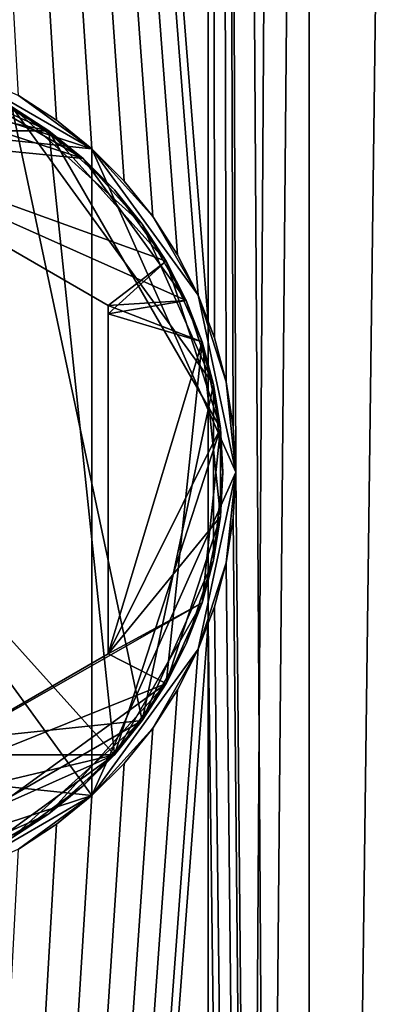
# Model space of a CAD drawing. Extents: x -0.95 to 0.26, y -2.17 to 0.68.
# Drawn here: x -0.88 to -0.84, y -0.75 to -0.66 of the extents above; entities that cross this region are included whole.
import ezdxf

# ---------------------------------------------------------------- set-up
doc = ezdxf.new("R2010")
doc.units = 0
doc.header["$MEASUREMENT"] = 0
doc.layers.get('0').update_dxf_attribs({"linetype": 'CONTINUOUS'})

msp = doc.modelspace()

# ---------------------------------------------------------------- linework, layer by layer
for points in [[(-0.848409, 0.160424, 0.635588), (-0.848409, 0.054268, 0.614735), (-0.848409, -1.497182, 0.61684)], [(-0.848409, 0.160424, 0.635588), (-0.848409, -1.497182, 0.61684), (-0.848409, -1.691788, 0.705316)], [(-0.848409, 0.160424, 0.635588), (-0.848409, -1.691788, 0.705316), (-0.848409, -1.777977, 1.103284)], [(-0.848409, 0.147579, 1.298016), (-0.848409, 0.160424, 0.635588), (-0.848409, -1.777977, 1.103284)], [(-0.848409, -1.537272, 1.305298), (-0.848409, 0.040694, 1.314735), (-0.848409, 0.147579, 1.298016)], [(-0.848409, -1.63742, 1.264375), (-0.848409, -1.537272, 1.305298), (-0.848409, 0.147579, 1.298016)], [(-0.848409, -1.777977, 1.103284), (-0.848409, -1.63742, 1.264375), (-0.848409, 0.147579, 1.298016)], [(-0.848409, 0.054268, 0.614735), (-0.848409, -0.256509, 0.615127), (-0.848409, -1.497182, 0.61684)], [(-0.915934, 0.040694, 1.314735), (-0.858174, 0.040694, 1.314735), (-0.858174, -0.688439, 1.314232)], [(-0.915934, 0.040694, 1.314735), (-0.858174, -0.688439, 1.314232), (-0.859153, -0.685887, 1.314234)], [(-0.915934, 0.040694, 1.314735), (-0.859153, -0.685887, 1.314234), (-0.861154, -0.681961, 1.314236)], [(-0.915934, 0.040694, 1.314735), (-0.861154, -0.681961, 1.314236), (-0.863554, -0.678265, 1.314239)], [(-0.915934, 0.040694, 1.314735), (-0.863554, -0.678265, 1.314239), (-0.866327, -0.674841, 1.314241)], [(-0.915934, 0.040694, 1.314735), (-0.866327, -0.674841, 1.314241), (-0.869443, -0.671725, 1.314243)], [(-0.915934, 0.040694, 1.314735), (-0.869443, -0.671725, 1.314243), (-0.872868, -0.668952, 1.314245)], [(-0.915934, 0.040694, 1.314735), (-0.872868, -0.668952, 1.314245), (-0.876563, -0.666552, 1.314247)], [(-0.858174, 0.040694, 1.314735), (-0.848409, 0.040694, 1.314735), (-0.848409, -1.483669, 1.313683)], [(-0.857574, -0.690001, 1.314231), (-0.858174, -0.688439, 1.314232), (-0.858174, 0.040694, 1.314735)], [(-0.856434, -0.694258, 1.314228), (-0.857574, -0.690001, 1.314231), (-0.858174, 0.040694, 1.314735)], [(-0.855744, -0.69861, 1.314225), (-0.856434, -0.694258, 1.314228), (-0.858174, 0.040694, 1.314735)], [(-0.855514, -0.703011, 1.314222), (-0.855744, -0.69861, 1.314225), (-0.858174, 0.040694, 1.314735)], [(-0.848409, -1.483669, 1.313683), (-0.855514, -0.703011, 1.314222), (-0.858174, 0.040694, 1.314735)], [(-0.848409, -1.510633, 1.31053), (-0.848409, -1.483669, 1.313683), (-0.848409, 0.040694, 1.314735)], [(-0.848409, -1.537272, 1.305298), (-0.848409, -1.510633, 1.31053), (-0.848409, 0.040694, 1.314735)], [(-0.858174, -1.497182, 0.61684), (-0.858174, 0.02712, 0.614735), (-0.915934, 0.02712, 0.614735)], [(-0.858174, -1.497182, 0.61684), (-0.915934, 0.02712, 0.614735), (-0.915934, -1.497182, 0.61684)], [(-0.848409, 0.02712, 0.614735), (-0.858174, 0.02712, 0.614735), (-0.858174, -1.497182, 0.61684)], [(-0.848409, -0.416659, 0.615348), (-0.848409, 0.02712, 0.614735), (-0.858174, -1.497182, 0.61684)], [(-0.848409, -1.156895, 0.614717), (-0.848409, -0.253322, 0.614717), (-0.836785, -0.253322, 0.614717)], [(-0.674998, -1.156895, 0.614717), (-0.848409, -1.156895, 0.614717), (-0.836785, -0.253322, 0.614717)], [(-0.848409, -0.253322, 0.614717), (-0.848409, -1.156895, 0.614717), (-0.848409, -1.152001, 0.616363)], [(-0.848409, -0.253322, 0.614717), (-0.848409, -1.152001, 0.616363), (-0.848409, -1.137984, 0.62651)], [(-0.848409, -0.256509, 0.615127), (-0.848409, -0.253322, 0.614717), (-0.848409, -1.137984, 0.62651)], [(-0.848409, -0.256509, 0.615127), (-0.848409, -1.137984, 0.62651), (-0.848409, -1.116698, 0.644758)], [(-0.848409, -0.272234, 0.62651), (-0.848409, -0.256509, 0.615127), (-0.848409, -1.116698, 0.644758)], [(-0.848409, -0.256509, 0.615127), (-0.848409, -0.416659, 0.615348), (-0.848409, -1.497182, 0.61684)], [(-0.787053, -0.258514, 1.312821), (-0.848409, -0.258514, 1.312821), (-0.848409, -1.151704, 1.312821)], [(-0.787053, -0.258514, 1.312821), (-0.848409, -1.151704, 1.312821), (-0.836785, -1.151704, 1.312821)], [(-0.848409, -1.149053, 1.311066), (-0.848409, -1.151704, 1.312821), (-0.848409, -0.258514, 1.312821)], [(-0.848409, -1.149053, 1.311066), (-0.848409, -0.258514, 1.312821), (-0.848409, -0.261164, 1.311066)], [(-0.848409, -1.149053, 1.311066), (-0.848409, -0.261164, 1.311066), (-0.848409, -0.283024, 1.293821)], [(-0.848409, -0.272234, 0.62651), (-0.848409, -1.116698, 0.644758), (-0.848409, -1.096655, 0.66493)], [(-0.848409, -0.29352, 0.644758), (-0.848409, -0.272234, 0.62651), (-0.848409, -1.096655, 0.66493)], [(-0.848409, -0.283024, 1.293821), (-0.848409, -0.303705, 1.274597), (-0.848409, -1.127193, 1.293822)], [(-0.848409, -0.283024, 1.293821), (-0.848409, -1.127193, 1.293822), (-0.848409, -1.149053, 1.311066)], [(-0.848409, -0.29352, 0.644758), (-0.848409, -1.096655, 0.66493), (-0.848409, -1.077975, 0.686905)], [(-0.848409, -0.313563, 0.66493), (-0.848409, -0.29352, 0.644758), (-0.848409, -1.077975, 0.686905)], [(-0.848409, -0.303705, 1.274597), (-0.848409, -0.323081, 1.253508), (-0.848409, -1.106513, 1.274597)], [(-0.848409, -0.303705, 1.274597), (-0.848409, -1.106513, 1.274597), (-0.848409, -1.127193, 1.293822)], [(-0.848409, -0.313563, 0.66493), (-0.848409, -1.077975, 0.686905), (-0.848409, -1.060771, 0.710549)], [(-0.848409, -0.332243, 0.686905), (-0.848409, -0.313563, 0.66493), (-0.848409, -1.060771, 0.710549)], [(-0.848409, -0.323081, 1.253508), (-0.848409, -0.341036, 1.230681), (-0.848409, -1.087137, 1.253508)], [(-0.848409, -0.323081, 1.253508), (-0.848409, -1.087137, 1.253508), (-0.848409, -1.106513, 1.274597)], [(-0.848409, -0.332243, 0.686905), (-0.848409, -1.060771, 0.710549), (-0.848409, -1.045147, 0.735722)], [(-0.848409, -0.349446, 0.710549), (-0.848409, -0.332243, 0.686905), (-0.848409, -1.045147, 0.735722)], [(-0.848409, -0.341036, 1.230681), (-0.848409, -0.357462, 1.206254), (-0.848409, -1.069182, 1.230681)], [(-0.848409, -0.341036, 1.230681), (-0.848409, -1.069182, 1.230681), (-0.848409, -1.087137, 1.253508)], [(-0.848409, -0.349446, 0.710549), (-0.848409, -1.045147, 0.735722), (-0.848409, -1.031196, 0.762271)], [(-0.848409, -0.365071, 0.735722), (-0.848409, -0.349446, 0.710549), (-0.848409, -1.031196, 0.762271)], [(-0.848409, -0.357462, 1.206254), (-0.848409, -0.372261, 1.180374), (-0.848409, -1.052756, 1.206254)], [(-0.848409, -0.357462, 1.206254), (-0.848409, -1.052756, 1.206254), (-0.848409, -1.069182, 1.230681)], [(-0.848409, -0.365071, 0.735722), (-0.848409, -1.031196, 0.762271), (-0.848409, -1.019002, 0.790036)], [(-0.848409, -0.379022, 0.76227), (-0.848409, -0.365071, 0.735722), (-0.848409, -1.019002, 0.790036)], [(-0.848409, -0.372261, 1.180374), (-0.848409, -0.385343, 1.153196), (-0.848409, -1.037957, 1.180374)], [(-0.848409, -0.372261, 1.180374), (-0.848409, -1.037957, 1.180374), (-0.848409, -1.052756, 1.206254)], [(-0.848409, -0.379022, 0.76227), (-0.848409, -1.019002, 0.790036), (-0.848409, -1.008639, 0.818852)], [(-0.848409, -0.391216, 0.790036), (-0.848409, -0.379022, 0.76227), (-0.848409, -1.008639, 0.818852)], [(-0.848409, -0.385343, 1.153196), (-0.848409, -0.39663, 1.124884), (-0.848409, -1.024874, 1.153196)], [(-0.848409, -0.385343, 1.153196), (-0.848409, -1.024874, 1.153196), (-0.848409, -1.037957, 1.180374)], [(-0.848409, -1.008639, 0.818852), (-0.848409, -0.401579, 0.818852), (-0.848409, -0.391216, 0.790036)], [(-0.848409, -0.39663, 1.124884), (-0.848409, -0.406054, 1.095608), (-0.848409, -1.013587, 1.124884)], [(-0.848409, -0.39663, 1.124884), (-0.848409, -1.013587, 1.124884), (-0.848409, -1.024874, 1.153196)], [(-0.848409, -1.008639, 0.818852), (-0.848409, -1.000169, 0.848544), (-0.848409, -0.401579, 0.818852)], [(-0.848409, -0.406054, 1.095608), (-0.848409, -0.413558, 1.065544), (-0.848409, -1.004164, 1.095608)], [(-0.848409, -0.406054, 1.095608), (-0.848409, -1.004164, 1.095608), (-0.848409, -1.013587, 1.124884)], [(-0.848409, -0.413558, 1.065544), (-0.848409, -0.419097, 1.034874), (-0.848409, -0.996659, 1.065545)], [(-0.848409, -0.413558, 1.065544), (-0.848409, -0.996659, 1.065545), (-0.848409, -1.004164, 1.095608)], [(-0.858174, -1.497182, 0.61684), (-0.848409, -1.497182, 0.61684), (-0.848409, -0.416659, 0.615348)], [(-0.848409, -0.422638, 1.00378), (-0.848409, -0.996659, 1.065545), (-0.848409, -0.419097, 1.034874)], [(-0.848409, -0.424159, 0.972451), (-0.848409, -0.99112, 1.034874), (-0.848409, -0.422638, 1.00378)], [(-0.848409, -0.422638, 1.00378), (-0.848409, -0.99112, 1.034874), (-0.848409, -0.996659, 1.065545)], [(-0.848409, -0.423652, 0.941075), (-0.848409, -0.986058, 0.972451), (-0.848409, -0.98758, 1.00378)], [(-0.848409, -0.423652, 0.941075), (-0.848409, -0.98758, 1.00378), (-0.848409, -0.424159, 0.972451)], [(-0.848409, -0.424159, 0.972451), (-0.848409, -0.98758, 1.00378), (-0.848409, -0.99112, 1.034874)], [(-0.918663, -0.666552, 1.277578), (-0.902014, -0.661142, 1.277578), (-0.869443, -0.671725, 1.277578)], [(-0.902014, -0.661142, 1.277578), (-0.884604, -0.662972, 1.277578), (-0.869443, -0.671725, 1.277578)], [(-0.901882, -0.662395, 1.305869), (-0.884993, -0.66417, 1.305869), (-0.870286, -0.672661, 1.305869)], [(-0.901882, -0.662395, 1.305869), (-0.870286, -0.672661, 1.305869), (-0.897044, -0.670014, 1.305869)], [(-0.884604, -0.662972, 1.277578), (-0.876563, -0.666552, 1.277578), (-0.869443, -0.671725, 1.277578)], [(-0.873608, -0.669971, 1.316312), (-0.889122, -0.663064, 1.316312), (-0.921618, -0.669971, 1.316312)], [(-0.921618, -0.669971, 1.304845), (-0.906104, -0.663064, 1.304845), (-0.873608, -0.669971, 1.304845)], [(-0.906104, -0.663064, 1.304845), (-0.889122, -0.663064, 1.304845), (-0.873608, -0.669971, 1.304845)], [(-0.873608, -0.669971, 1.316312), (-0.881002, -0.665702, 1.316312), (-0.889122, -0.663064, 1.316312)], [(-0.889122, -0.663064, 1.304845), (-0.881002, -0.665702, 1.304845), (-0.873608, -0.669971, 1.304845)], [(-0.884993, -0.66417, 1.305869), (-0.877193, -0.667643, 1.305869), (-0.870286, -0.672661, 1.305869)], [(-0.873608, -0.669971, 1.316312), (-0.877193, -0.667643, 1.316312), (-0.881002, -0.665702, 1.316312)], [(-0.881002, -0.665702, 1.304845), (-0.877193, -0.667643, 1.304845), (-0.873608, -0.669971, 1.304845)], [(-0.869443, -0.734297, 1.277578), (-0.931672, -0.727756, 1.277578), (-0.918663, -0.666552, 1.277578)], [(-0.918663, -0.666552, 1.277578), (-0.869443, -0.671725, 1.277578), (-0.869443, -0.734297, 1.277578)], [(-0.876563, -0.666552, 1.277578), (-0.872868, -0.668952, 1.277578), (-0.869443, -0.671725, 1.277578)], [(-0.872868, -0.668952, 1.314245), (-0.872868, -0.668952, 1.277578), (-0.876563, -0.666552, 1.277578)], [(-0.872868, -0.668952, 1.314245), (-0.876563, -0.666552, 1.277578), (-0.876563, -0.666552, 1.314247)], [(-0.92494, -0.73336, 1.25627), (-0.864573, -0.727015, 1.25627), (-0.877193, -0.667643, 1.25627)], [(-0.877193, -0.667643, 1.305869), (-0.877193, -0.667643, 1.316312), (-0.873608, -0.669971, 1.316312)], [(-0.877193, -0.667643, 1.305869), (-0.873608, -0.669971, 1.316312), (-0.873608, -0.669971, 1.305869)], [(-0.877193, -0.667643, 1.305869), (-0.873608, -0.669971, 1.305869), (-0.870286, -0.672661, 1.305869)], [(-0.873608, -0.669971, 1.305869), (-0.877193, -0.667643, 1.305869), (-0.877193, -0.667643, 1.304845)], [(-0.873608, -0.669971, 1.305869), (-0.877193, -0.667643, 1.304845), (-0.873608, -0.669971, 1.304845)], [(-0.870286, -0.672661, 1.25627), (-0.873608, -0.669971, 1.25627), (-0.877193, -0.667643, 1.25627)], [(-0.864573, -0.679006, 1.25627), (-0.870286, -0.672661, 1.25627), (-0.877193, -0.667643, 1.25627)], [(-0.857666, -0.69452, 1.25627), (-0.864573, -0.679006, 1.25627), (-0.877193, -0.667643, 1.25627)], [(-0.864573, -0.727015, 1.25627), (-0.857666, -0.69452, 1.25627), (-0.877193, -0.667643, 1.25627)], [(-0.873608, -0.669971, 1.304845), (-0.877193, -0.667643, 1.304845), (-0.877193, -0.667643, 1.25627)], [(-0.873608, -0.669971, 1.304845), (-0.877193, -0.667643, 1.25627), (-0.873608, -0.669971, 1.25627)], [(-0.869443, -0.671725, 1.314243), (-0.869443, -0.671725, 1.277578), (-0.872868, -0.668952, 1.277578)], [(-0.869443, -0.671725, 1.314243), (-0.872868, -0.668952, 1.277578), (-0.872868, -0.668952, 1.314245)], [(-0.867264, -0.730337, 1.304845), (-0.927962, -0.730337, 1.304845), (-0.921618, -0.669971, 1.304845)], [(-0.921618, -0.669971, 1.316312), (-0.897044, -0.670014, 1.316312), (-0.873608, -0.669971, 1.316312)], [(-0.921618, -0.669971, 1.304845), (-0.873608, -0.669971, 1.304845), (-0.867264, -0.730337, 1.304845)], [(-0.897044, -0.670014, 1.316312), (-0.862245, -0.682591, 1.316312), (-0.873608, -0.669971, 1.316312)], [(-0.897044, -0.670014, 1.316312), (-0.867858, -0.686864, 1.316312), (-0.862245, -0.682591, 1.316312)], [(-0.860305, -0.6864, 1.305869), (-0.867858, -0.686864, 1.305869), (-0.897044, -0.670014, 1.305869)], [(-0.870286, -0.672661, 1.305869), (-0.860305, -0.6864, 1.305869), (-0.897044, -0.670014, 1.305869)], [(-0.867858, -0.686864, 1.305869), (-0.867858, -0.686864, 1.316312), (-0.897044, -0.670014, 1.316312)], [(-0.867858, -0.686864, 1.305869), (-0.897044, -0.670014, 1.316312), (-0.897044, -0.670014, 1.305869)], [(-0.873608, -0.669971, 1.305869), (-0.873608, -0.669971, 1.316312), (-0.870286, -0.672661, 1.316312)], [(-0.873608, -0.669971, 1.305869), (-0.870286, -0.672661, 1.316312), (-0.870286, -0.672661, 1.305869)], [(-0.867264, -0.675684, 1.316312), (-0.870286, -0.672661, 1.316312), (-0.873608, -0.669971, 1.316312)], [(-0.862245, -0.682591, 1.316312), (-0.867264, -0.675684, 1.316312), (-0.873608, -0.669971, 1.316312)], [(-0.870286, -0.672661, 1.305869), (-0.873608, -0.669971, 1.305869), (-0.873608, -0.669971, 1.304845)], [(-0.870286, -0.672661, 1.305869), (-0.873608, -0.669971, 1.304845), (-0.870286, -0.672661, 1.304845)], [(-0.870286, -0.672661, 1.304845), (-0.873608, -0.669971, 1.304845), (-0.873608, -0.669971, 1.25627)], [(-0.870286, -0.672661, 1.304845), (-0.873608, -0.669971, 1.25627), (-0.870286, -0.672661, 1.25627)], [(-0.873608, -0.669971, 1.304845), (-0.870286, -0.672661, 1.304845), (-0.867264, -0.675684, 1.304845)], [(-0.873608, -0.669971, 1.304845), (-0.867264, -0.675684, 1.304845), (-0.862245, -0.682591, 1.304845)], [(-0.873608, -0.669971, 1.304845), (-0.862245, -0.682591, 1.304845), (-0.856998, -0.698742, 1.304845)], [(-0.873608, -0.669971, 1.304845), (-0.856998, -0.698742, 1.304845), (-0.867264, -0.730337, 1.304845)], [(-0.869443, -0.671725, 1.277578), (-0.866327, -0.674841, 1.277578), (-0.863554, -0.678265, 1.277578)], [(-0.869443, -0.671725, 1.277578), (-0.863554, -0.678265, 1.277578), (-0.859153, -0.685887, 1.277578)], [(-0.869443, -0.671725, 1.277578), (-0.859153, -0.685887, 1.277578), (-0.855514, -0.703011, 1.277578)], [(-0.869443, -0.671725, 1.277578), (-0.855514, -0.703011, 1.277578), (-0.869443, -0.734297, 1.277578)], [(-0.866327, -0.674841, 1.314241), (-0.866327, -0.674841, 1.277578), (-0.869443, -0.671725, 1.277578)], [(-0.866327, -0.674841, 1.314241), (-0.869443, -0.671725, 1.277578), (-0.869443, -0.671725, 1.314243)], [(-0.870286, -0.672661, 1.305869), (-0.870286, -0.672661, 1.316312), (-0.867264, -0.675684, 1.316312)], [(-0.870286, -0.672661, 1.305869), (-0.867264, -0.675684, 1.316312), (-0.867264, -0.675684, 1.305869)], [(-0.870286, -0.672661, 1.305869), (-0.867264, -0.675684, 1.305869), (-0.864573, -0.679006, 1.305869)], [(-0.870286, -0.672661, 1.305869), (-0.864573, -0.679006, 1.305869), (-0.860305, -0.6864, 1.305869)], [(-0.867264, -0.675684, 1.305869), (-0.870286, -0.672661, 1.305869), (-0.870286, -0.672661, 1.304845)], [(-0.867264, -0.675684, 1.305869), (-0.870286, -0.672661, 1.304845), (-0.867264, -0.675684, 1.304845)], [(-0.864573, -0.679006, 1.25627), (-0.867264, -0.675684, 1.25627), (-0.870286, -0.672661, 1.25627)], [(-0.867264, -0.675684, 1.304845), (-0.870286, -0.672661, 1.304845), (-0.870286, -0.672661, 1.25627)], [(-0.867264, -0.675684, 1.304845), (-0.870286, -0.672661, 1.25627), (-0.867264, -0.675684, 1.25627)], [(-0.863554, -0.678265, 1.314239), (-0.863554, -0.678265, 1.277578), (-0.866327, -0.674841, 1.277578)], [(-0.863554, -0.678265, 1.314239), (-0.866327, -0.674841, 1.277578), (-0.866327, -0.674841, 1.314241)], [(-0.867264, -0.675684, 1.305869), (-0.867264, -0.675684, 1.316312), (-0.864573, -0.679006, 1.316312)], [(-0.867264, -0.675684, 1.305869), (-0.864573, -0.679006, 1.316312), (-0.864573, -0.679006, 1.305869)], [(-0.862245, -0.682591, 1.316312), (-0.864573, -0.679006, 1.316312), (-0.867264, -0.675684, 1.316312)], [(-0.864573, -0.679006, 1.305869), (-0.867264, -0.675684, 1.305869), (-0.867264, -0.675684, 1.304845)], [(-0.864573, -0.679006, 1.305869), (-0.867264, -0.675684, 1.304845), (-0.864573, -0.679006, 1.304845)], [(-0.864573, -0.679006, 1.304845), (-0.867264, -0.675684, 1.304845), (-0.867264, -0.675684, 1.25627)], [(-0.864573, -0.679006, 1.304845), (-0.867264, -0.675684, 1.25627), (-0.864573, -0.679006, 1.25627)], [(-0.867264, -0.675684, 1.304845), (-0.864573, -0.679006, 1.304845), (-0.862245, -0.682591, 1.304845)], [(-0.863554, -0.678265, 1.277578), (-0.861154, -0.681961, 1.277578), (-0.859153, -0.685887, 1.277578)], [(-0.861154, -0.681961, 1.314236), (-0.861154, -0.681961, 1.277578), (-0.863554, -0.678265, 1.277578)], [(-0.861154, -0.681961, 1.314236), (-0.863554, -0.678265, 1.277578), (-0.863554, -0.678265, 1.314239)], [(-0.864573, -0.679006, 1.305869), (-0.864573, -0.679006, 1.316312), (-0.862245, -0.682591, 1.316312)], [(-0.864573, -0.679006, 1.305869), (-0.862245, -0.682591, 1.316312), (-0.862245, -0.682591, 1.305869)], [(-0.864573, -0.679006, 1.305869), (-0.862245, -0.682591, 1.305869), (-0.860305, -0.6864, 1.305869)], [(-0.862245, -0.682591, 1.305869), (-0.864573, -0.679006, 1.305869), (-0.864573, -0.679006, 1.304845)], [(-0.862245, -0.682591, 1.305869), (-0.864573, -0.679006, 1.304845), (-0.862245, -0.682591, 1.304845)], [(-0.860305, -0.6864, 1.25627), (-0.862245, -0.682591, 1.25627), (-0.864573, -0.679006, 1.25627)], [(-0.857666, -0.69452, 1.25627), (-0.860305, -0.6864, 1.25627), (-0.864573, -0.679006, 1.25627)], [(-0.862245, -0.682591, 1.304845), (-0.864573, -0.679006, 1.304845), (-0.864573, -0.679006, 1.25627)], [(-0.862245, -0.682591, 1.304845), (-0.864573, -0.679006, 1.25627), (-0.862245, -0.682591, 1.25627)], [(-0.859153, -0.685887, 1.314234), (-0.859153, -0.685887, 1.277578), (-0.861154, -0.681961, 1.277578)], [(-0.859153, -0.685887, 1.314234), (-0.861154, -0.681961, 1.277578), (-0.861154, -0.681961, 1.314236)], [(-0.867858, -0.687668, 1.316312), (-0.860305, -0.6864, 1.316312), (-0.862245, -0.682591, 1.316312)], [(-0.867858, -0.686864, 1.316312), (-0.867858, -0.687668, 1.316312), (-0.862245, -0.682591, 1.316312)], [(-0.862245, -0.682591, 1.305869), (-0.862245, -0.682591, 1.316312), (-0.860305, -0.6864, 1.316312)], [(-0.862245, -0.682591, 1.305869), (-0.860305, -0.6864, 1.316312), (-0.860305, -0.6864, 1.305869)], [(-0.860305, -0.6864, 1.305869), (-0.862245, -0.682591, 1.305869), (-0.862245, -0.682591, 1.304845)], [(-0.860305, -0.6864, 1.305869), (-0.862245, -0.682591, 1.304845), (-0.860305, -0.6864, 1.304845)], [(-0.860305, -0.6864, 1.304845), (-0.862245, -0.682591, 1.304845), (-0.862245, -0.682591, 1.25627)], [(-0.860305, -0.6864, 1.304845), (-0.862245, -0.682591, 1.25627), (-0.860305, -0.6864, 1.25627)], [(-0.862245, -0.682591, 1.304845), (-0.860305, -0.6864, 1.304845), (-0.858773, -0.690391, 1.304845)], [(-0.862245, -0.682591, 1.304845), (-0.858773, -0.690391, 1.304845), (-0.856998, -0.698742, 1.304845)], [(-0.859153, -0.685887, 1.277578), (-0.857574, -0.690001, 1.277578), (-0.856434, -0.694258, 1.277578)], [(-0.859153, -0.685887, 1.277578), (-0.856434, -0.694258, 1.277578), (-0.855514, -0.703011, 1.277578)], [(-0.857574, -0.690001, 1.277578), (-0.859153, -0.685887, 1.277578), (-0.859153, -0.685887, 1.314234)], [(-0.857574, -0.690001, 1.277578), (-0.859153, -0.685887, 1.314234), (-0.858174, -0.688439, 1.314232)], [(-0.867858, -0.686864, 1.305869), (-0.860305, -0.6864, 1.305869), (-0.858773, -0.690391, 1.305869)], [(-0.858773, -0.690391, 1.316312), (-0.860305, -0.6864, 1.316312), (-0.867858, -0.687668, 1.316312)], [(-0.867858, -0.720565, 1.305869), (-0.867858, -0.686864, 1.305869), (-0.858773, -0.690391, 1.305869)], [(-0.867858, -0.686864, 1.305869), (-0.867858, -0.720565, 1.305869), (-0.867858, -0.720565, 1.316312)], [(-0.867858, -0.687668, 1.316312), (-0.867858, -0.686864, 1.316312), (-0.867858, -0.686864, 1.305869)], [(-0.867858, -0.720565, 1.316312), (-0.867858, -0.687668, 1.316312), (-0.867858, -0.686864, 1.305869)], [(-0.860305, -0.6864, 1.305869), (-0.860305, -0.6864, 1.316312), (-0.858773, -0.690391, 1.316312)], [(-0.860305, -0.6864, 1.305869), (-0.858773, -0.690391, 1.316312), (-0.858773, -0.690391, 1.305869)], [(-0.858773, -0.690391, 1.305869), (-0.860305, -0.6864, 1.305869), (-0.860305, -0.6864, 1.304845)], [(-0.858773, -0.690391, 1.305869), (-0.860305, -0.6864, 1.304845), (-0.858773, -0.690391, 1.304845)], [(-0.857666, -0.69452, 1.25627), (-0.858773, -0.690391, 1.25627), (-0.860305, -0.6864, 1.25627)], [(-0.858773, -0.690391, 1.304845), (-0.860305, -0.6864, 1.304845), (-0.860305, -0.6864, 1.25627)], [(-0.858773, -0.690391, 1.304845), (-0.860305, -0.6864, 1.25627), (-0.858773, -0.690391, 1.25627)], [(-0.858773, -0.690391, 1.316312), (-0.867858, -0.687668, 1.316312), (-0.867858, -0.720565, 1.316312)], [(-0.858174, -0.688439, 1.314232), (-0.857574, -0.690001, 1.314231), (-0.857574, -0.690001, 1.277578)], [(-0.867858, -0.720565, 1.305869), (-0.858773, -0.690391, 1.305869), (-0.862245, -0.72343, 1.305869)], [(-0.856998, -0.698742, 1.316312), (-0.858773, -0.690391, 1.316312), (-0.867858, -0.720565, 1.316312)], [(-0.858773, -0.690391, 1.305869), (-0.856998, -0.707279, 1.305869), (-0.862245, -0.72343, 1.305869)], [(-0.858773, -0.690391, 1.305869), (-0.858773, -0.690391, 1.316312), (-0.857666, -0.69452, 1.316312)], [(-0.858773, -0.690391, 1.305869), (-0.857666, -0.69452, 1.316312), (-0.857666, -0.69452, 1.305869)], [(-0.858773, -0.690391, 1.305869), (-0.857666, -0.69452, 1.305869), (-0.856998, -0.698742, 1.305869)], [(-0.858773, -0.690391, 1.305869), (-0.856998, -0.698742, 1.305869), (-0.856998, -0.707279, 1.305869)], [(-0.856998, -0.698742, 1.316312), (-0.857666, -0.69452, 1.316312), (-0.858773, -0.690391, 1.316312)], [(-0.857666, -0.69452, 1.305869), (-0.858773, -0.690391, 1.305869), (-0.858773, -0.690391, 1.304845)], [(-0.857666, -0.69452, 1.305869), (-0.858773, -0.690391, 1.304845), (-0.857666, -0.69452, 1.304845)], [(-0.857666, -0.69452, 1.304845), (-0.858773, -0.690391, 1.304845), (-0.858773, -0.690391, 1.25627)], [(-0.857666, -0.69452, 1.304845), (-0.858773, -0.690391, 1.25627), (-0.857666, -0.69452, 1.25627)], [(-0.858773, -0.690391, 1.304845), (-0.857666, -0.69452, 1.304845), (-0.856998, -0.698742, 1.304845)], [(-0.856434, -0.694258, 1.314228), (-0.856434, -0.694258, 1.277578), (-0.857574, -0.690001, 1.277578)], [(-0.856434, -0.694258, 1.314228), (-0.857574, -0.690001, 1.277578), (-0.857574, -0.690001, 1.314231)], [(-0.856434, -0.694258, 1.277578), (-0.855744, -0.69861, 1.277578), (-0.855514, -0.703011, 1.277578)], [(-0.855744, -0.69861, 1.314225), (-0.855744, -0.69861, 1.277578), (-0.856434, -0.694258, 1.277578)], [(-0.855744, -0.69861, 1.314225), (-0.856434, -0.694258, 1.277578), (-0.856434, -0.694258, 1.314228)], [(-0.864573, -0.727015, 1.25627), (-0.857666, -0.711501, 1.25627), (-0.857666, -0.69452, 1.25627)], [(-0.857666, -0.69452, 1.305869), (-0.857666, -0.69452, 1.316312), (-0.856998, -0.698742, 1.316312)], [(-0.857666, -0.69452, 1.305869), (-0.856998, -0.698742, 1.316312), (-0.856998, -0.698742, 1.305869)], [(-0.856998, -0.698742, 1.305869), (-0.857666, -0.69452, 1.305869), (-0.857666, -0.69452, 1.304845)], [(-0.856998, -0.698742, 1.305869), (-0.857666, -0.69452, 1.304845), (-0.856998, -0.698742, 1.304845)], [(-0.856774, -0.703011, 1.25627), (-0.856998, -0.698742, 1.25627), (-0.857666, -0.69452, 1.25627)], [(-0.857666, -0.711501, 1.25627), (-0.856774, -0.703011, 1.25627), (-0.857666, -0.69452, 1.25627)], [(-0.856998, -0.698742, 1.304845), (-0.857666, -0.69452, 1.304845), (-0.857666, -0.69452, 1.25627)], [(-0.856998, -0.698742, 1.304845), (-0.857666, -0.69452, 1.25627), (-0.856998, -0.698742, 1.25627)], [(-0.856998, -0.707279, 1.316312), (-0.856998, -0.698742, 1.316312), (-0.867858, -0.720565, 1.316312)], [(-0.856998, -0.698742, 1.304845), (-0.858773, -0.715631, 1.304845), (-0.867264, -0.730337, 1.304845)], [(-0.856998, -0.698742, 1.304845), (-0.856998, -0.707279, 1.304845), (-0.858773, -0.715631, 1.304845)], [(-0.856998, -0.698742, 1.305869), (-0.856998, -0.698742, 1.316312), (-0.856774, -0.703011, 1.316312)], [(-0.856998, -0.698742, 1.305869), (-0.856774, -0.703011, 1.316312), (-0.856774, -0.703011, 1.305869)], [(-0.856998, -0.698742, 1.305869), (-0.856774, -0.703011, 1.305869), (-0.856998, -0.707279, 1.305869)], [(-0.856998, -0.707279, 1.316312), (-0.856774, -0.703011, 1.316312), (-0.856998, -0.698742, 1.316312)], [(-0.856774, -0.703011, 1.305869), (-0.856998, -0.698742, 1.305869), (-0.856998, -0.698742, 1.304845)], [(-0.856774, -0.703011, 1.305869), (-0.856998, -0.698742, 1.304845), (-0.856774, -0.703011, 1.304845)], [(-0.856774, -0.703011, 1.304845), (-0.856998, -0.698742, 1.304845), (-0.856998, -0.698742, 1.25627)], [(-0.856774, -0.703011, 1.304845), (-0.856998, -0.698742, 1.25627), (-0.856774, -0.703011, 1.25627)], [(-0.856998, -0.698742, 1.304845), (-0.856774, -0.703011, 1.304845), (-0.856998, -0.707279, 1.304845)], [(-0.855514, -0.703011, 1.314222), (-0.855514, -0.703011, 1.277578), (-0.855744, -0.69861, 1.277578)], [(-0.855514, -0.703011, 1.314222), (-0.855744, -0.69861, 1.277578), (-0.855744, -0.69861, 1.314225)], [(-0.855514, -0.703011, 1.277578), (-0.859153, -0.720134, 1.277578), (-0.869443, -0.734297, 1.277578)], [(-0.855514, -0.703011, 1.277578), (-0.856434, -0.711764, 1.277578), (-0.859153, -0.720134, 1.277578)], [(-0.857666, -0.711501, 1.25627), (-0.856998, -0.707279, 1.25627), (-0.856774, -0.703011, 1.25627)], [(-0.856774, -0.703011, 1.305869), (-0.856774, -0.703011, 1.316312), (-0.856998, -0.707279, 1.316312)], [(-0.856774, -0.703011, 1.305869), (-0.856998, -0.707279, 1.316312), (-0.856998, -0.707279, 1.305869)], [(-0.856998, -0.707279, 1.305869), (-0.856774, -0.703011, 1.305869), (-0.856774, -0.703011, 1.304845)], [(-0.856998, -0.707279, 1.305869), (-0.856774, -0.703011, 1.304845), (-0.856998, -0.707279, 1.304845)], [(-0.856998, -0.707279, 1.304845), (-0.856774, -0.703011, 1.304845), (-0.856774, -0.703011, 1.25627)], [(-0.856998, -0.707279, 1.304845), (-0.856774, -0.703011, 1.25627), (-0.856998, -0.707279, 1.25627)], [(-0.855514, -0.703011, 1.277578), (-0.855744, -0.707411, 1.277578), (-0.856434, -0.711764, 1.277578)], [(-0.848409, -1.483669, 1.313683), (-0.855744, -0.707411, 1.314219), (-0.855514, -0.703011, 1.314222)], [(-0.855744, -0.707411, 1.314219), (-0.855744, -0.707411, 1.277578), (-0.855514, -0.703011, 1.277578)], [(-0.855744, -0.707411, 1.314219), (-0.855514, -0.703011, 1.277578), (-0.855514, -0.703011, 1.314222)], [(-0.858773, -0.715631, 1.316312), (-0.856998, -0.707279, 1.316312), (-0.867858, -0.720565, 1.316312)], [(-0.856998, -0.707279, 1.305869), (-0.858773, -0.715631, 1.305869), (-0.862245, -0.72343, 1.305869)], [(-0.856998, -0.707279, 1.305869), (-0.857666, -0.711501, 1.305869), (-0.858773, -0.715631, 1.305869)], [(-0.858773, -0.715631, 1.316312), (-0.857666, -0.711501, 1.316312), (-0.856998, -0.707279, 1.316312)], [(-0.856998, -0.707279, 1.304845), (-0.857666, -0.711501, 1.304845), (-0.858773, -0.715631, 1.304845)], [(-0.856998, -0.707279, 1.305869), (-0.856998, -0.707279, 1.316312), (-0.857666, -0.711501, 1.316312)], [(-0.856998, -0.707279, 1.305869), (-0.857666, -0.711501, 1.316312), (-0.857666, -0.711501, 1.305869)], [(-0.857666, -0.711501, 1.305869), (-0.856998, -0.707279, 1.305869), (-0.856998, -0.707279, 1.304845)], [(-0.857666, -0.711501, 1.305869), (-0.856998, -0.707279, 1.304845), (-0.857666, -0.711501, 1.304845)], [(-0.857666, -0.711501, 1.304845), (-0.856998, -0.707279, 1.304845), (-0.856998, -0.707279, 1.25627)], [(-0.857666, -0.711501, 1.304845), (-0.856998, -0.707279, 1.25627), (-0.857666, -0.711501, 1.25627)], [(-0.848409, -1.483669, 1.313683), (-0.856434, -0.711764, 1.314216), (-0.855744, -0.707411, 1.314219)], [(-0.856434, -0.711764, 1.314216), (-0.856434, -0.711764, 1.277578), (-0.855744, -0.707411, 1.277578)], [(-0.856434, -0.711764, 1.314216), (-0.855744, -0.707411, 1.277578), (-0.855744, -0.707411, 1.314219)], [(-0.864573, -0.727015, 1.25627), (-0.860305, -0.719621, 1.25627), (-0.857666, -0.711501, 1.25627)], [(-0.860305, -0.719621, 1.25627), (-0.858773, -0.715631, 1.25627), (-0.857666, -0.711501, 1.25627)], [(-0.857666, -0.711501, 1.305869), (-0.857666, -0.711501, 1.316312), (-0.858773, -0.715631, 1.316312)], [(-0.857666, -0.711501, 1.305869), (-0.858773, -0.715631, 1.316312), (-0.858773, -0.715631, 1.305869)], [(-0.858773, -0.715631, 1.305869), (-0.857666, -0.711501, 1.305869), (-0.857666, -0.711501, 1.304845)], [(-0.858773, -0.715631, 1.305869), (-0.857666, -0.711501, 1.304845), (-0.858773, -0.715631, 1.304845)], [(-0.858773, -0.715631, 1.304845), (-0.857666, -0.711501, 1.304845), (-0.857666, -0.711501, 1.25627)], [(-0.858773, -0.715631, 1.304845), (-0.857666, -0.711501, 1.25627), (-0.858773, -0.715631, 1.25627)], [(-0.856434, -0.711764, 1.277578), (-0.857574, -0.71602, 1.277578), (-0.859153, -0.720134, 1.277578)], [(-0.848409, -1.483669, 1.313683), (-0.857574, -0.71602, 1.314213), (-0.856434, -0.711764, 1.314216)], [(-0.857574, -0.71602, 1.314213), (-0.857574, -0.71602, 1.277578), (-0.856434, -0.711764, 1.277578)], [(-0.857574, -0.71602, 1.314213), (-0.856434, -0.711764, 1.277578), (-0.856434, -0.711764, 1.314216)], [(-0.858773, -0.715631, 1.316312), (-0.867858, -0.720565, 1.316312), (-0.897044, -0.737415, 1.316312)], [(-0.867264, -0.730337, 1.316312), (-0.858773, -0.715631, 1.316312), (-0.897044, -0.737415, 1.316312)], [(-0.867264, -0.730337, 1.316312), (-0.862245, -0.72343, 1.316312), (-0.858773, -0.715631, 1.316312)], [(-0.858773, -0.715631, 1.304845), (-0.862245, -0.72343, 1.304845), (-0.867264, -0.730337, 1.304845)], [(-0.858773, -0.715631, 1.305869), (-0.860305, -0.719621, 1.305869), (-0.862245, -0.72343, 1.305869)], [(-0.862245, -0.72343, 1.316312), (-0.860305, -0.719621, 1.316312), (-0.858773, -0.715631, 1.316312)], [(-0.858773, -0.715631, 1.304845), (-0.860305, -0.719621, 1.304845), (-0.862245, -0.72343, 1.304845)], [(-0.858773, -0.715631, 1.305869), (-0.858773, -0.715631, 1.316312), (-0.860305, -0.719621, 1.316312)], [(-0.858773, -0.715631, 1.305869), (-0.860305, -0.719621, 1.316312), (-0.860305, -0.719621, 1.305869)], [(-0.860305, -0.719621, 1.305869), (-0.858773, -0.715631, 1.305869), (-0.858773, -0.715631, 1.304845)], [(-0.860305, -0.719621, 1.305869), (-0.858773, -0.715631, 1.304845), (-0.860305, -0.719621, 1.304845)], [(-0.860305, -0.719621, 1.304845), (-0.858773, -0.715631, 1.304845), (-0.858773, -0.715631, 1.25627)], [(-0.860305, -0.719621, 1.304845), (-0.858773, -0.715631, 1.25627), (-0.860305, -0.719621, 1.25627)], [(-0.859153, -0.720134, 1.277578), (-0.857574, -0.71602, 1.277578), (-0.857574, -0.71602, 1.314213)], [(-0.859153, -0.720134, 1.277578), (-0.857574, -0.71602, 1.314213), (-0.858174, -0.717583, 1.314212)], [(-0.848409, -1.483669, 1.313683), (-0.858174, -0.717583, 1.314212), (-0.857574, -0.71602, 1.314213)], [(-0.858174, -0.717583, 1.314212), (-0.858174, -1.483669, 1.313683), (-0.915934, -1.483669, 1.313683)], [(-0.859153, -0.720134, 1.31421), (-0.858174, -0.717583, 1.314212), (-0.915934, -1.483669, 1.313683)], [(-0.858174, -0.717583, 1.314212), (-0.859153, -0.720134, 1.31421), (-0.859153, -0.720134, 1.277578)], [(-0.848409, -1.483669, 1.313683), (-0.858174, -1.483669, 1.313683), (-0.858174, -0.717583, 1.314212)], [(-0.861154, -0.72406, 1.314207), (-0.859153, -0.720134, 1.31421), (-0.915934, -1.483669, 1.313683)], [(-0.859153, -0.720134, 1.277578), (-0.863554, -0.727756, 1.277578), (-0.869443, -0.734297, 1.277578)], [(-0.864573, -0.727015, 1.25627), (-0.862245, -0.72343, 1.25627), (-0.860305, -0.719621, 1.25627)], [(-0.859153, -0.720134, 1.277578), (-0.861154, -0.72406, 1.277578), (-0.863554, -0.727756, 1.277578)], [(-0.860305, -0.719621, 1.305869), (-0.860305, -0.719621, 1.316312), (-0.862245, -0.72343, 1.316312)], [(-0.860305, -0.719621, 1.305869), (-0.862245, -0.72343, 1.316312), (-0.862245, -0.72343, 1.305869)], [(-0.862245, -0.72343, 1.305869), (-0.860305, -0.719621, 1.305869), (-0.860305, -0.719621, 1.304845)], [(-0.862245, -0.72343, 1.305869), (-0.860305, -0.719621, 1.304845), (-0.862245, -0.72343, 1.304845)], [(-0.862245, -0.72343, 1.304845), (-0.860305, -0.719621, 1.304845), (-0.860305, -0.719621, 1.25627)], [(-0.862245, -0.72343, 1.304845), (-0.860305, -0.719621, 1.25627), (-0.862245, -0.72343, 1.25627)], [(-0.861154, -0.72406, 1.314207), (-0.861154, -0.72406, 1.277578), (-0.859153, -0.720134, 1.277578)], [(-0.861154, -0.72406, 1.314207), (-0.859153, -0.720134, 1.277578), (-0.859153, -0.720134, 1.31421)], [(-0.897044, -0.737415, 1.305869), (-0.897044, -0.737415, 1.316312), (-0.867858, -0.720565, 1.316312)], [(-0.897044, -0.737415, 1.305869), (-0.867858, -0.720565, 1.316312), (-0.867858, -0.720565, 1.305869)], [(-0.897044, -0.737415, 1.305869), (-0.867858, -0.720565, 1.305869), (-0.862245, -0.72343, 1.305869)], [(-0.897044, -0.737415, 1.305869), (-0.862245, -0.72343, 1.305869), (-0.889122, -0.742957, 1.305869)], [(-0.862245, -0.72343, 1.305869), (-0.873608, -0.73605, 1.305869), (-0.889122, -0.742957, 1.305869)], [(-0.862245, -0.72343, 1.305869), (-0.867264, -0.730337, 1.305869), (-0.873608, -0.73605, 1.305869)], [(-0.862245, -0.72343, 1.305869), (-0.864573, -0.727015, 1.305869), (-0.867264, -0.730337, 1.305869)], [(-0.867264, -0.730337, 1.316312), (-0.864573, -0.727015, 1.316312), (-0.862245, -0.72343, 1.316312)], [(-0.862245, -0.72343, 1.304845), (-0.864573, -0.727015, 1.304845), (-0.867264, -0.730337, 1.304845)], [(-0.862245, -0.72343, 1.305869), (-0.862245, -0.72343, 1.316312), (-0.864573, -0.727015, 1.316312)], [(-0.862245, -0.72343, 1.305869), (-0.864573, -0.727015, 1.316312), (-0.864573, -0.727015, 1.305869)], [(-0.864573, -0.727015, 1.305869), (-0.862245, -0.72343, 1.305869), (-0.862245, -0.72343, 1.304845)], [(-0.864573, -0.727015, 1.305869), (-0.862245, -0.72343, 1.304845), (-0.864573, -0.727015, 1.304845)], [(-0.864573, -0.727015, 1.304845), (-0.862245, -0.72343, 1.304845), (-0.862245, -0.72343, 1.25627)], [(-0.864573, -0.727015, 1.304845), (-0.862245, -0.72343, 1.25627), (-0.864573, -0.727015, 1.25627)], [(-0.863554, -0.727756, 1.314205), (-0.861154, -0.72406, 1.314207), (-0.915934, -1.483669, 1.313683)], [(-0.863554, -0.727756, 1.314205), (-0.863554, -0.727756, 1.277578), (-0.861154, -0.72406, 1.277578)], [(-0.863554, -0.727756, 1.314205), (-0.861154, -0.72406, 1.277578), (-0.861154, -0.72406, 1.314207)], [(-0.869443, -0.734297, 1.277578), (-0.902014, -0.744879, 1.277578), (-0.931672, -0.727756, 1.277578)], [(-0.92494, -0.73336, 1.25627), (-0.893344, -0.743626, 1.25627), (-0.864573, -0.727015, 1.25627)], [(-0.866327, -0.731181, 1.314202), (-0.863554, -0.727756, 1.314205), (-0.915934, -1.483669, 1.313683)], [(-0.893344, -0.743626, 1.25627), (-0.877193, -0.738378, 1.25627), (-0.864573, -0.727015, 1.25627)], [(-0.877193, -0.738378, 1.25627), (-0.870286, -0.73336, 1.25627), (-0.864573, -0.727015, 1.25627)], [(-0.870286, -0.73336, 1.25627), (-0.867264, -0.730337, 1.25627), (-0.864573, -0.727015, 1.25627)], [(-0.863554, -0.727756, 1.277578), (-0.866327, -0.731181, 1.277578), (-0.869443, -0.734297, 1.277578)], [(-0.864573, -0.727015, 1.305869), (-0.864573, -0.727015, 1.316312), (-0.867264, -0.730337, 1.316312)], [(-0.864573, -0.727015, 1.305869), (-0.867264, -0.730337, 1.316312), (-0.867264, -0.730337, 1.305869)], [(-0.867264, -0.730337, 1.305869), (-0.864573, -0.727015, 1.305869), (-0.864573, -0.727015, 1.304845)], [(-0.867264, -0.730337, 1.305869), (-0.864573, -0.727015, 1.304845), (-0.867264, -0.730337, 1.304845)], [(-0.867264, -0.730337, 1.304845), (-0.864573, -0.727015, 1.304845), (-0.864573, -0.727015, 1.25627)], [(-0.867264, -0.730337, 1.304845), (-0.864573, -0.727015, 1.25627), (-0.867264, -0.730337, 1.25627)], [(-0.866327, -0.731181, 1.314202), (-0.866327, -0.731181, 1.277578), (-0.863554, -0.727756, 1.277578)], [(-0.866327, -0.731181, 1.314202), (-0.863554, -0.727756, 1.277578), (-0.863554, -0.727756, 1.314205)], [(-0.867264, -0.730337, 1.304845), (-0.897613, -0.74385, 1.304845), (-0.927962, -0.730337, 1.304845)], [(-0.897613, -0.74385, 1.316312), (-0.881002, -0.740319, 1.316312), (-0.867264, -0.730337, 1.316312)], [(-0.897044, -0.737415, 1.316312), (-0.897613, -0.74385, 1.316312), (-0.867264, -0.730337, 1.316312)], [(-0.867264, -0.730337, 1.304845), (-0.881002, -0.740319, 1.304845), (-0.897613, -0.74385, 1.304845)], [(-0.881002, -0.740319, 1.316312), (-0.873608, -0.73605, 1.316312), (-0.867264, -0.730337, 1.316312)], [(-0.867264, -0.730337, 1.304845), (-0.873608, -0.73605, 1.304845), (-0.881002, -0.740319, 1.304845)], [(-0.867264, -0.730337, 1.305869), (-0.870286, -0.73336, 1.305869), (-0.873608, -0.73605, 1.305869)], [(-0.873608, -0.73605, 1.316312), (-0.870286, -0.73336, 1.316312), (-0.867264, -0.730337, 1.316312)], [(-0.867264, -0.730337, 1.304845), (-0.870286, -0.73336, 1.304845), (-0.873608, -0.73605, 1.304845)], [(-0.867264, -0.730337, 1.305869), (-0.867264, -0.730337, 1.316312), (-0.870286, -0.73336, 1.316312)], [(-0.867264, -0.730337, 1.305869), (-0.870286, -0.73336, 1.316312), (-0.870286, -0.73336, 1.305869)], [(-0.870286, -0.73336, 1.305869), (-0.867264, -0.730337, 1.305869), (-0.867264, -0.730337, 1.304845)], [(-0.870286, -0.73336, 1.305869), (-0.867264, -0.730337, 1.304845), (-0.870286, -0.73336, 1.304845)], [(-0.870286, -0.73336, 1.304845), (-0.867264, -0.730337, 1.304845), (-0.867264, -0.730337, 1.25627)], [(-0.870286, -0.73336, 1.304845), (-0.867264, -0.730337, 1.25627), (-0.870286, -0.73336, 1.25627)], [(-0.869443, -0.734297, 1.3142), (-0.866327, -0.731181, 1.314202), (-0.915934, -1.483669, 1.313683)], [(-0.869443, -0.734297, 1.3142), (-0.869443, -0.734297, 1.277578), (-0.866327, -0.731181, 1.277578)], [(-0.869443, -0.734297, 1.3142), (-0.866327, -0.731181, 1.277578), (-0.866327, -0.731181, 1.314202)], [(-0.877193, -0.738378, 1.25627), (-0.873608, -0.73605, 1.25627), (-0.870286, -0.73336, 1.25627)], [(-0.870286, -0.73336, 1.305869), (-0.870286, -0.73336, 1.316312), (-0.873608, -0.73605, 1.316312)], [(-0.870286, -0.73336, 1.305869), (-0.873608, -0.73605, 1.316312), (-0.873608, -0.73605, 1.305869)], [(-0.873608, -0.73605, 1.305869), (-0.870286, -0.73336, 1.305869), (-0.870286, -0.73336, 1.304845)], [(-0.873608, -0.73605, 1.305869), (-0.870286, -0.73336, 1.304845), (-0.873608, -0.73605, 1.304845)], [(-0.873608, -0.73605, 1.304845), (-0.870286, -0.73336, 1.304845), (-0.870286, -0.73336, 1.25627)], [(-0.873608, -0.73605, 1.304845), (-0.870286, -0.73336, 1.25627), (-0.873608, -0.73605, 1.25627)], [(-0.872868, -0.73707, 1.314198), (-0.869443, -0.734297, 1.3142), (-0.915934, -1.483669, 1.313683)], [(-0.869443, -0.734297, 1.277578), (-0.884604, -0.74305, 1.277578), (-0.902014, -0.744879, 1.277578)], [(-0.869443, -0.734297, 1.277578), (-0.876563, -0.73947, 1.277578), (-0.884604, -0.74305, 1.277578)], [(-0.869443, -0.734297, 1.277578), (-0.872868, -0.73707, 1.277578), (-0.876563, -0.73947, 1.277578)], [(-0.872868, -0.73707, 1.314198), (-0.872868, -0.73707, 1.277578), (-0.869443, -0.734297, 1.277578)], [(-0.872868, -0.73707, 1.314198), (-0.869443, -0.734297, 1.277578), (-0.869443, -0.734297, 1.3142)], [(-0.873608, -0.73605, 1.305869), (-0.881002, -0.740319, 1.305869), (-0.889122, -0.742957, 1.305869)], [(-0.873608, -0.73605, 1.305869), (-0.877193, -0.738378, 1.305869), (-0.881002, -0.740319, 1.305869)], [(-0.881002, -0.740319, 1.316312), (-0.877193, -0.738378, 1.316312), (-0.873608, -0.73605, 1.316312)], [(-0.873608, -0.73605, 1.304845), (-0.877193, -0.738378, 1.304845), (-0.881002, -0.740319, 1.304845)], [(-0.873608, -0.73605, 1.305869), (-0.873608, -0.73605, 1.316312), (-0.877193, -0.738378, 1.316312)], [(-0.873608, -0.73605, 1.305869), (-0.877193, -0.738378, 1.316312), (-0.877193, -0.738378, 1.305869)], [(-0.877193, -0.738378, 1.305869), (-0.873608, -0.73605, 1.305869), (-0.873608, -0.73605, 1.304845)], [(-0.877193, -0.738378, 1.305869), (-0.873608, -0.73605, 1.304845), (-0.877193, -0.738378, 1.304845)], [(-0.877193, -0.738378, 1.304845), (-0.873608, -0.73605, 1.304845), (-0.873608, -0.73605, 1.25627)], [(-0.877193, -0.738378, 1.304845), (-0.873608, -0.73605, 1.25627), (-0.877193, -0.738378, 1.25627)], [(-0.876563, -0.73947, 1.314197), (-0.872868, -0.73707, 1.314198), (-0.915934, -1.483669, 1.313683)], [(-0.876563, -0.73947, 1.314197), (-0.876563, -0.73947, 1.277578), (-0.872868, -0.73707, 1.277578)], [(-0.876563, -0.73947, 1.314197), (-0.872868, -0.73707, 1.277578), (-0.872868, -0.73707, 1.314198)]]:
    msp.add_3dface(points)

doc.saveas('drawing.dxf')
